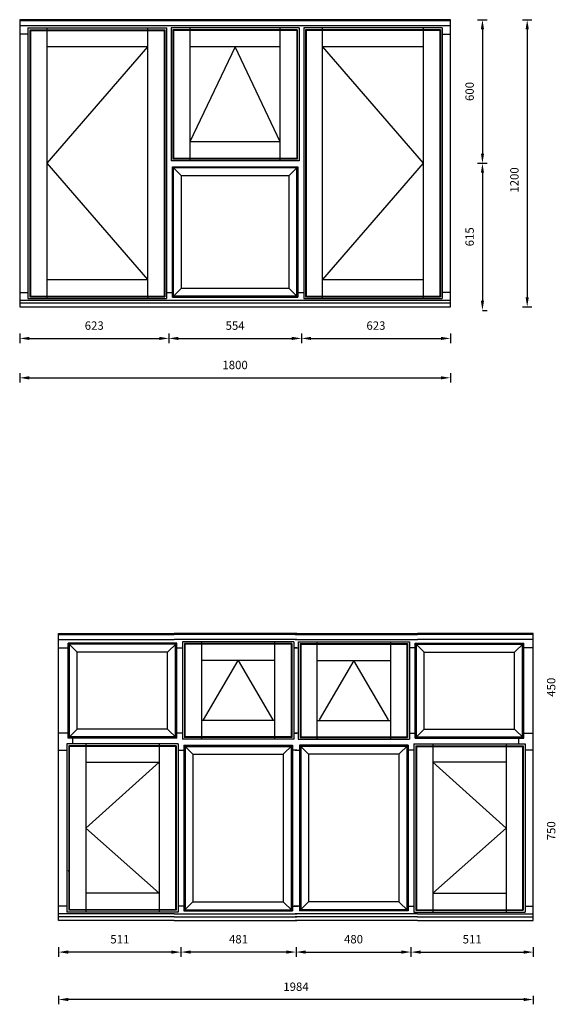
# Model space of a CAD drawing. Units: millimetres. Extents: x 3629 to 37279, y -5546 to 11944.
# Drawn here: x 12812 to 15033, y -5158 to -1042 of the extents above; entities that cross this region are included whole.
import ezdxf

# ---------------------------------------------------------------- set-up
doc = ezdxf.new("R2010")
doc.units = ezdxf.units.MM
doc.header["$MEASUREMENT"] = 0
doc.layers.get('DEFPOINTS').update_dxf_attribs({"lineweight": 25})
doc.layers.add('018', color=1, linetype='Continuous', lineweight=25)
doc.layers.add('05', color=7, linetype='Continuous', lineweight=25)
doc.styles.add('AG', font='arial.ttf')
doc.dimstyles.new('Bereco 1-10', dxfattribs={"dimscale": 10, "dimtxt": 3.5, "dimasz": 4, "dimexe": 2, "dimexo": 3, "dimgap": 2, "dimtad": 0, "dimdec": 0, "dimzin": 0, "dimdsep": 46, "dimtxsty": 'AG', "dimcen": -3, "dimdle": 1.25, "dimclrd": 7, "dimclre": 7, "dimclrt": 7, "dimadec": 0, "dimazin": 0, "dimtfac": 0.666667, "dimtdec": 0, "dimtmove": 0, "dimatfit": 3, "dimfxl": 2, "dimfxlon": 1, "dimtvp": 1.5, "dimtolj": 1, "dimtzin": 0, "dimarcsym": 0})

# ---------------------------------------------------------------- blocks, each defined once
blk = doc.blocks.new('*D90')
at = {"layer": '05', "color": 7, "lineweight": -2, "transparency": 16777216}
for p, q in [((13434.9, -2354), (13434.9, -2394)), ((13474.9, -2374), (13949.1, -2374)), ((13989.1, -2354), (13989.1, -2394))]:
    blk.add_line(p, q, dxfattribs=at)
at = {"layer": '05', "color": 7, "transparency": 16777216}
for points in [[(13474.9, -2367.4), (13474.9, -2380.7), (13434.9, -2374)], [(13949.1, -2367.4), (13949.1, -2380.7), (13989.1, -2374)]]:
    blk.add_solid(points, dxfattribs=at)
at = {"layer": 'DEFPOINTS', "color": 0, "transparency": 16777216}
for p in [(13434.9, -2241.7), (13989.1, -2241.7), (13989.1, -2374)]:
    blk.add_point(p, dxfattribs=at)
at = {"layer": '05', "color": 7, "transparency": 16777216, "insert": (13712, -2320.6), "char_height": 35, "attachment_point": 5, "style": 'AG'}
blk.add_mtext('\\A1;554', dxfattribs=at)
blk = doc.blocks.new('*D88')
at = {"layer": '05', "color": 7, "lineweight": -2, "transparency": 16777216}
for p, q in [((12811.9, -2518.8), (12811.9, -2558.8)), ((12851.9, -2538.8), (14572.1, -2538.8)), ((14612.1, -2518.8), (14612.1, -2558.8))]:
    blk.add_line(p, q, dxfattribs=at)
at = {"layer": '05', "color": 7, "transparency": 16777216}
for points in [[(12851.9, -2532.1), (12851.9, -2545.4), (12811.9, -2538.8)], [(14572.1, -2532.1), (14572.1, -2545.4), (14612.1, -2538.8)]]:
    blk.add_solid(points, dxfattribs=at)
at = {"layer": 'DEFPOINTS', "color": 0, "transparency": 16777216}
for p in [(12811.9, -2241.7), (14612.1, -2241.7), (14612.1, -2538.8)]:
    blk.add_point(p, dxfattribs=at)
at = {"layer": '05', "color": 7, "transparency": 16777216, "insert": (13712, -2485.1), "char_height": 35, "attachment_point": 5, "style": 'AG'}
blk.add_mtext('\\A1;1800', dxfattribs=at)
blk = doc.blocks.new('*D89')
at = {"layer": '05', "color": 7, "lineweight": -2, "transparency": 16777216}
for p, q in [((12811.9, -2354), (12811.9, -2394)), ((12851.9, -2374), (13394.9, -2374)), ((13434.9, -2354), (13434.9, -2394))]:
    blk.add_line(p, q, dxfattribs=at)
at = {"layer": '05', "color": 7, "transparency": 16777216}
for points in [[(12851.9, -2367.4), (12851.9, -2380.7), (12811.9, -2374)], [(13394.9, -2367.4), (13394.9, -2380.7), (13434.9, -2374)]]:
    blk.add_solid(points, dxfattribs=at)
at = {"layer": 'DEFPOINTS', "color": 0, "transparency": 16777216}
for p in [(12811.9, -2241.7), (13434.9, -2241.7), (13434.9, -2374)]:
    blk.add_point(p, dxfattribs=at)
at = {"layer": '05', "color": 7, "transparency": 16777216, "insert": (13123.4, -2320.4), "char_height": 35, "attachment_point": 5, "style": 'AG'}
blk.add_mtext('\\A1;623', dxfattribs=at)
blk = doc.blocks.new('*D91')
at = {"layer": '05', "color": 7, "lineweight": -2, "transparency": 16777216}
for p, q in [((14912.7, -1041.7), (14952.7, -1041.7)), ((14932.7, -1081.7), (14932.7, -2201.7)), ((14912.7, -2241.7), (14952.7, -2241.7))]:
    blk.add_line(p, q, dxfattribs=at)
at = {"layer": '05', "color": 7, "transparency": 16777216}
for points in [[(14926.1, -1081.7), (14939.4, -1081.7), (14932.7, -1041.7)], [(14926.1, -2201.7), (14939.4, -2201.7), (14932.7, -2241.7)]]:
    blk.add_solid(points, dxfattribs=at)
at = {"layer": 'DEFPOINTS', "color": 0, "transparency": 16777216}
for p in [(14612.1, -1041.7), (14612.1, -2241.7), (14932.7, -2241.7)]:
    blk.add_point(p, dxfattribs=at)
at = {"layer": '05', "color": 7, "transparency": 16777216, "insert": (14879.1, -1711.7), "char_height": 35, "attachment_point": 5, "rotation": 90, "style": 'AG'}
blk.add_mtext('\\A1;1200', dxfattribs=at)
blk = doc.blocks.new('*D92')
at = {"layer": '05', "color": 7, "lineweight": -2, "transparency": 16777216}
for p, q in [((13989.1, -2354), (13989.1, -2394)), ((14029.1, -2374), (14572.1, -2374)), ((14612.1, -2354), (14612.1, -2394))]:
    blk.add_line(p, q, dxfattribs=at)
at = {"layer": '05', "color": 7, "transparency": 16777216}
for points in [[(14029.1, -2367.4), (14029.1, -2380.7), (13989.1, -2374)], [(14572.1, -2367.4), (14572.1, -2380.7), (14612.1, -2374)]]:
    blk.add_solid(points, dxfattribs=at)
at = {"layer": 'DEFPOINTS', "color": 0, "transparency": 16777216}
for p in [(13989.1, -2241.7), (14612.1, -2241.7), (14612.1, -2374)]:
    blk.add_point(p, dxfattribs=at)
at = {"layer": '05', "color": 7, "transparency": 16777216, "insert": (14300.6, -2320.4), "char_height": 35, "attachment_point": 5, "style": 'AG'}
blk.add_mtext('\\A1;623', dxfattribs=at)
blk = doc.blocks.new('*D94')
at = {"layer": '05', "color": 7, "lineweight": -2, "transparency": 16777216}
for p, q in [((14725.7, -1041.7), (14765.7, -1041.7)), ((14745.7, -1081.7), (14745.7, -1601.7)), ((14725.7, -1641.7), (14765.7, -1641.7))]:
    blk.add_line(p, q, dxfattribs=at)
at = {"layer": '05', "color": 7, "transparency": 16777216}
for points in [[(14739.1, -1081.7), (14752.4, -1081.7), (14745.7, -1041.7)], [(14739.1, -1601.7), (14752.4, -1601.7), (14745.7, -1641.7)]]:
    blk.add_solid(points, dxfattribs=at)
at = {"layer": 'DEFPOINTS', "color": 0, "transparency": 16777216}
for p in [(14612.1, -1041.7), (14612.1, -1641.7), (14745.7, -1641.7)]:
    blk.add_point(p, dxfattribs=at)
at = {"layer": '05', "color": 7, "transparency": 16777216, "insert": (14692.1, -1341.7), "char_height": 35, "attachment_point": 5, "rotation": 90, "style": 'AG'}
blk.add_mtext('\\A1;600', dxfattribs=at)
blk = doc.blocks.new('*D414')
at = {"layer": '05', "color": 7, "lineweight": -2, "transparency": 16777216}
for p, q in [((13966.7, -4919.1), (13966.7, -4959.1)), ((14447.1, -4919.1), (14447.1, -4959.1)), ((14006.7, -4939.1), (14407.1, -4939.1))]:
    blk.add_line(p, q, dxfattribs=at)
at = {"layer": '05', "color": 7, "transparency": 16777216}
for points in [[(14006.7, -4932.4), (14006.7, -4945.8), (13966.7, -4939.1)], [(14407.1, -4932.4), (14407.1, -4945.8), (14447.1, -4939.1)]]:
    blk.add_solid(points, dxfattribs=at)
at = {"layer": 'DEFPOINTS', "color": 0, "transparency": 16777216}
for p in [(13966.7, -4747.2), (14447.1, -4806.7), (14447.1, -4939.1)]:
    blk.add_point(p, dxfattribs=at)
at = {"layer": '05', "color": 7, "transparency": 16777216, "insert": (14206.9, -4885.5), "char_height": 35, "attachment_point": 5, "style": 'AG'}
blk.add_mtext('\\A1;480', dxfattribs=at)
blk = doc.blocks.new('*D415')
at = {"layer": '05', "color": 7, "lineweight": -2, "transparency": 16777216}
for p, q in [((12974.6, -4919.3), (12974.6, -4959.3)), ((13485.8, -4919.3), (13485.8, -4959.3)), ((13445.8, -4939.3), (13014.6, -4939.3))]:
    blk.add_line(p, q, dxfattribs=at)
at = {"layer": '05', "color": 7, "transparency": 16777216}
for points in [[(13014.6, -4932.6), (13014.6, -4946), (12974.6, -4939.3)], [(13445.8, -4932.6), (13445.8, -4946), (13485.8, -4939.3)]]:
    blk.add_solid(points, dxfattribs=at)
at = {"layer": 'DEFPOINTS', "color": 0, "transparency": 16777216}
for p in [(13485.8, -4747.2), (12974.6, -4806.7), (12974.6, -4939.3)]:
    blk.add_point(p, dxfattribs=at)
at = {"layer": '05', "color": 7, "transparency": 16777216, "insert": (13230.2, -4885.7), "char_height": 35, "attachment_point": 5, "style": 'AG'}
blk.add_mtext('\\A1;511', dxfattribs=at)
blk = doc.blocks.new('*D416')
at = {"layer": '05', "color": 7, "lineweight": -2, "transparency": 16777216}
for p, q in [((13485.8, -4919.1), (13485.8, -4959.1)), ((13966.7, -4919.1), (13966.7, -4959.1)), ((13926.7, -4939.1), (13525.8, -4939.1))]:
    blk.add_line(p, q, dxfattribs=at)
at = {"layer": '05', "color": 7, "transparency": 16777216}
for points in [[(13525.8, -4932.4), (13525.8, -4945.8), (13485.8, -4939.1)], [(13926.7, -4932.4), (13926.7, -4945.8), (13966.7, -4939.1)]]:
    blk.add_solid(points, dxfattribs=at)
at = {"layer": 'DEFPOINTS', "color": 0, "transparency": 16777216}
for p in [(13966.7, -4747.2), (13485.8, -4806.7), (13485.8, -4939.1)]:
    blk.add_point(p, dxfattribs=at)
at = {"layer": '05', "color": 7, "transparency": 16777216, "insert": (13726.2, -4885.5), "char_height": 35, "attachment_point": 5, "style": 'AG'}
blk.add_mtext('\\A1;481', dxfattribs=at)
blk = doc.blocks.new('*D417')
at = {"layer": '05', "color": 7, "lineweight": -2, "transparency": 16777216}
for p, q in [((14447.1, -4919.3), (14447.1, -4959.3)), ((14958.2, -4919.3), (14958.2, -4959.3)), ((14487.1, -4939.3), (14918.2, -4939.3))]:
    blk.add_line(p, q, dxfattribs=at)
at = {"layer": '05', "color": 7, "transparency": 16777216}
for points in [[(14487.1, -4932.6), (14487.1, -4946), (14447.1, -4939.3)], [(14918.2, -4932.6), (14918.2, -4946), (14958.2, -4939.3)]]:
    blk.add_solid(points, dxfattribs=at)
at = {"layer": 'DEFPOINTS', "color": 0, "transparency": 16777216}
for p in [(14447.1, -4747.2), (14958.2, -4806.7), (14958.2, -4939.3)]:
    blk.add_point(p, dxfattribs=at)
at = {"layer": '05', "color": 7, "transparency": 16777216, "insert": (14702.6, -4885.7), "char_height": 35, "attachment_point": 5, "style": 'AG'}
blk.add_mtext('\\A1;511', dxfattribs=at)
blk = doc.blocks.new('*D419')
at = {"color": 7, "lineweight": -2, "transparency": 16777216}
for p, q in [((15066.5, -3607.2), (15106.5, -3607.2)), ((15086.5, -3647.2), (15086.5, -4017)), ((15066.5, -4057), (15106.5, -4057))]:
    blk.add_line(p, q, dxfattribs=at)
at = {"color": 7, "transparency": 16777216}
for points in [[(15079.9, -3647.2), (15093.2, -3647.2), (15086.5, -3607.2)], [(15079.9, -4017), (15093.2, -4017), (15086.5, -4057)]]:
    blk.add_solid(points, dxfattribs=at)
at = {"layer": 'DEFPOINTS', "color": 0, "transparency": 16777216}
for p in [(14958.2, -3607.2), (14898.2, -4057), (15086.5, -4057)]:
    blk.add_point(p, dxfattribs=at)
at = {"color": 7, "transparency": 16777216, "insert": (15032.9, -3832.1), "char_height": 35, "attachment_point": 5, "rotation": 90, "style": 'AG'}
blk.add_mtext('\\A1;450', dxfattribs=at)
blk = doc.blocks.new('*D418')
at = {"color": 7, "lineweight": -2, "transparency": 16777216}
for p, q in [((15086.5, -4057), (15106.5, -4057)), ((15086.5, -4097), (15086.5, -4767.2)), ((15066.5, -4807.2), (15106.5, -4807.2))]:
    blk.add_line(p, q, dxfattribs=at)
at = {"color": 7, "transparency": 16777216}
for points in [[(15079.9, -4097), (15093.2, -4097), (15086.5, -4057)], [(15079.9, -4767.2), (15093.2, -4767.2), (15086.5, -4807.2)]]:
    blk.add_solid(points, dxfattribs=at)
at = {"layer": 'DEFPOINTS', "color": 0, "transparency": 16777216}
for p in [(15086.5, -4057), (14958.2, -4807.2), (15086.5, -4807.2)]:
    blk.add_point(p, dxfattribs=at)
at = {"color": 7, "transparency": 16777216, "insert": (15032.9, -4432.1), "char_height": 35, "attachment_point": 5, "rotation": 90, "style": 'AG'}
blk.add_mtext('\\A1;750', dxfattribs=at)
blk = doc.blocks.new('*D474')
at = {"layer": '05', "color": 7, "lineweight": -2, "transparency": 16777216}
for p, q in [((14745.7, -1641.7), (14765.7, -1641.7)), ((14745.7, -1681.7), (14745.7, -2216.9)), ((14745.7, -2256.9), (14765.7, -2256.9))]:
    blk.add_line(p, q, dxfattribs=at)
at = {"layer": '05', "color": 7, "transparency": 16777216}
for points in [[(14739.1, -1681.7), (14752.4, -1681.7), (14745.7, -1641.7)], [(14739.1, -2216.9), (14752.4, -2216.9), (14745.7, -2256.9)]]:
    blk.add_solid(points, dxfattribs=at)
at = {"layer": 'DEFPOINTS', "color": 0, "transparency": 16777216}
for p in [(14745.7, -1641.7), (14745.7, -2256.9), (14745.7, -2256.9)]:
    blk.add_point(p, dxfattribs=at)
at = {"layer": '05', "color": 7, "transparency": 16777216, "insert": (14692.1, -1949.3), "char_height": 35, "attachment_point": 5, "rotation": 90, "style": 'AG'}
blk.add_mtext('\\A1;615', dxfattribs=at)
blk = doc.blocks.new('*D487')
at = {"layer": '05', "color": 7, "lineweight": -2, "transparency": 16777216}
for p, q in [((12974.6, -5122.6), (12974.6, -5157.6)), ((14918.2, -5137.6), (13014.6, -5137.6)), ((14958.2, -5122.6), (14958.2, -5157.6))]:
    blk.add_line(p, q, dxfattribs=at)
at = {"layer": '05', "color": 7, "transparency": 16777216}
for points in [[(13014.6, -5130.9), (13014.6, -5144.2), (12974.6, -5137.6)], [(14918.2, -5130.9), (14918.2, -5144.2), (14958.2, -5137.6)]]:
    blk.add_solid(points, dxfattribs=at)
at = {"layer": 'DEFPOINTS', "color": 0, "transparency": 16777216}
for p in [(12974.6, -4939.3), (14958.2, -4939.3), (12974.6, -5137.6)]:
    blk.add_point(p, dxfattribs=at)
at = {"layer": '05', "color": 7, "transparency": 16777216, "insert": (13966.4, -5084), "char_height": 35, "attachment_point": 5, "style": 'AG'}
blk.add_mtext('\\A1;1984', dxfattribs=at)

msp = doc.modelspace()

# ---------------------------------------------------------------- linework, layer by layer
for p, q in [((13956.91, -3667.24), (13975.91, -3667.24)), ((13016.63, -4600.65), (13016.63, -4599.85))]:
    msp.add_line(p, q)
for centre, start, end in [((13016.63, -4596.85), 198.20833, 270), ((13019.52, -4599.82), 196.07478, 272.69198)]:
    msp.add_arc(centre, 3, start, end)
at = {"layer": '018'}
for points in [[(13346.38, -1155.18), (12925.38, -1641.68), (13346.38, -2128.18)], [(13900.61, -1552.68), (13711.99, -1155.18), (13523.38, -1552.68)], [(14077.61, -1155.18), (14498.61, -1641.68), (14077.61, -2128.18)], [(13579.77, -3968.74), (13724.71, -3720.74), (13869.65, -3968.74)], [(14353.05, -3968.74), (14208.11, -3720.74), (14063.17, -3968.74)], [(13394.51, -4693.24), (13088.11, -4420.74), (13394.51, -4145.24)], [(14538.31, -4693.24), (14844.71, -4420.74), (14538.31, -4145.24)]]:
    msp.add_lwpolyline(points, dxfattribs=at)
at = {"layer": '05'}
for p, q in [((14612.11, -1041.68), (12811.88, -1041.68)), ((12811.88, -1041.68), (12811.88, -2241.68)), ((14612.11, -1046.02), (12811.88, -1046.02)), ((14612.11, -1067.68), (12811.88, -1067.68)), ((14612.11, -2241.68), (14612.11, -1041.68)), ((12846.38, -1101.68), (12811.88, -1101.68)), ((12846.38, -1076.18), (12846.38, -2207.18)), ((12846.38, -1076.18), (13425.38, -1076.18)), ((12853.9, -1083.7), (12853.9, -2199.66)), ((12853.9, -1083.7), (13417.86, -1083.7)), ((12856.53, -1086.33), (12856.53, -2197.03)), ((12856.53, -1086.33), (13415.23, -1086.33)), ((12925.38, -1076.18), (12925.38, -2207.18)), ((13346.38, -1076.18), (13346.38, -2207.18)), ((13415.23, -1086.33), (13415.23, -2197.03)), ((13417.86, -1083.7), (13417.86, -2199.66)), ((13425.38, -1076.18), (13425.38, -2207.18)), ((13979.61, -1076.18), (13444.38, -1076.18)), ((13444.38, -1076.18), (13444.38, -1631.68)), ((13972.08, -1083.7), (13451.9, -1083.7)), ((13451.9, -1083.7), (13451.9, -1624.16)), ((13969.46, -1086.33), (13454.53, -1086.33)), ((13454.53, -1086.33), (13454.53, -1621.53)), ((13523.38, -1076.18), (13523.38, -1631.68)), ((13900.61, -1631.68), (13900.61, -1076.18)), ((13969.46, -1086.33), (13969.46, -1621.53)), ((13972.08, -1083.7), (13972.08, -1624.16)), ((13979.61, -1076.18), (13979.61, -1631.68)), ((13979.61, -1076.18), (13979.61, -1631.68)), ((13998.61, -1076.18), (13998.61, -2207.18)), ((14577.61, -1076.18), (13998.61, -1076.18)), ((14006.13, -1083.7), (14006.13, -2199.66)), ((14570.08, -1083.7), (14006.13, -1083.7)), ((14008.75, -1086.33), (14008.75, -2197.03)), ((14567.46, -1086.33), (14008.75, -1086.33)), ((14077.61, -2207.18), (14077.61, -1076.18)), ((14498.61, -1076.18), (14498.61, -2207.18)), ((14567.46, -1086.33), (14567.46, -2197.03)), ((14570.08, -1083.7), (14570.08, -2199.66)), ((14577.61, -1076.18), (14577.61, -2207.18)), ((14577.61, -1101.68), (14612.11, -1101.68)), ((13346.38, -1155.18), (12925.38, -1155.18)), ((13900.61, -1155.18), (13523.38, -1155.18)), ((14498.61, -1155.18), (14077.61, -1155.18)), ((13900.61, -1552.68), (13523.38, -1552.68)), ((13979.61, -1631.68), (13444.38, -1631.68)), ((13972.08, -1624.16), (13451.9, -1624.16)), ((13969.46, -1621.53), (13454.53, -1621.53)), ((13449.88, -2201.68), (13449.88, -1656.18)), ((13487.88, -1694.18), (13449.88, -1656.18)), ((13449.88, -1656.18), (13974.11, -1656.18)), ((13969.11, -1661.18), (13454.88, -1661.18)), ((13454.88, -2196.68), (13454.88, -1661.18)), ((13936.11, -1694.18), (13974.11, -1656.18)), ((13969.11, -1661.18), (13969.11, -2196.68)), ((13974.11, -1656.18), (13974.11, -2201.68)), ((13936.11, -1694.18), (13487.88, -1694.18)), ((13487.88, -2163.68), (13487.88, -1694.18)), ((13936.11, -1694.18), (13936.11, -2163.68)), ((12925.38, -2128.18), (13346.38, -2128.18)), ((14077.61, -2128.18), (14498.61, -2128.18)), ((13449.88, -2201.68), (13487.88, -2163.68)), ((13487.88, -2163.68), (13936.11, -2163.68)), ((13974.11, -2201.68), (13936.11, -2163.68)), ((12811.88, -2181.68), (12846.38, -2181.68)), ((12811.88, -2213.68), (14612.11, -2213.68)), ((12846.38, -2207.18), (13425.38, -2207.18)), ((12853.9, -2199.66), (13417.86, -2199.66)), ((12856.53, -2197.03), (13415.23, -2197.03)), ((13425.38, -2181.68), (13449.88, -2181.68)), ((13449.88, -2201.68), (13974.11, -2201.68)), ((13454.88, -2196.68), (13969.11, -2196.68)), ((13974.11, -2181.68), (13998.61, -2181.68)), ((13998.61, -2207.18), (14577.61, -2207.18)), ((14006.13, -2199.66), (14570.08, -2199.66)), ((14008.75, -2197.03), (14567.46, -2197.03)), ((14612.11, -2181.68), (14577.61, -2181.68)), ((12811.88, -2225.68), (14612.11, -2225.68)), ((12811.88, -2241.68), (14612.11, -2241.68)), ((12974.61, -4085.24), (12974.61, -3607.24)), ((12974.61, -4085.24), (12974.61, -3607.24)), ((12974.61, -3607.24), (13458.01, -3607.24)), ((12974.61, -3611.58), (13458.01, -3611.58)), ((13969.91, -3607.24), (13458.01, -3607.24)), ((13969.91, -3611.58), (13458.01, -3611.58)), ((13962.91, -3607.24), (14474.81, -3607.24)), ((13962.91, -3611.58), (14474.81, -3611.58)), ((14958.21, -3607.24), (14474.81, -3607.24)), ((14958.21, -3611.58), (14474.81, -3611.58)), ((14958.21, -4085.24), (14958.21, -3607.24)), ((14958.21, -4085.24), (14958.21, -3607.24)), ((12974.61, -3633.24), (13458.01, -3633.24)), ((13014.61, -4044.74), (13014.61, -3647.24)), ((13468.01, -3647.24), (13014.61, -3647.24)), ((13014.61, -3647.24), (13052.61, -3685.24)), ((13019.61, -4039.74), (13019.61, -3652.24)), ((13463.01, -3652.24), (13019.61, -3652.24)), ((13468.01, -3647.24), (13430.01, -3685.24)), ((13969.91, -3633.24), (13458.01, -3633.24)), ((13463.01, -4039.74), (13463.01, -3652.24)), ((13468.01, -4044.74), (13468.01, -3647.24)), ((13956.91, -3641.74), (13492.51, -3641.74)), ((13492.51, -3641.74), (13492.51, -4049.74)), ((13949.39, -3649.26), (13500.03, -3649.26)), ((13500.03, -3649.26), (13500.03, -4042.22)), ((13502.66, -3651.89), (13502.66, -4039.59)), ((13946.76, -3651.89), (13502.66, -3651.89)), ((13571.51, -3641.74), (13571.51, -4049.74)), ((13877.91, -4049.74), (13877.91, -3641.74)), ((13946.76, -3651.89), (13946.76, -4039.59)), ((13949.39, -3649.26), (13949.39, -4042.22)), ((13956.91, -3641.74), (13956.91, -4049.74)), ((13962.91, -3633.24), (14474.81, -3633.24)), ((13975.91, -3641.74), (14440.31, -3641.74)), ((13975.91, -3641.74), (13975.91, -4049.74)), ((13983.43, -3649.26), (14432.79, -3649.26)), ((13983.43, -3649.26), (13983.43, -4042.22)), ((13986.06, -3651.89), (13986.06, -4039.59)), ((13986.06, -3651.89), (14430.16, -3651.89)), ((14054.91, -4049.74), (14054.91, -3641.74)), ((14361.31, -3641.74), (14361.31, -4049.74)), ((14430.16, -3651.89), (14430.16, -4039.59)), ((14432.79, -3649.26), (14432.79, -4042.22)), ((14440.31, -3641.74), (14440.31, -4049.74)), ((14464.81, -3647.24), (14918.21, -3647.24)), ((14464.81, -4044.74), (14464.81, -3647.24)), ((14464.81, -3647.24), (14502.81, -3685.24)), ((14469.81, -3652.24), (14913.21, -3652.24)), ((14469.81, -4039.74), (14469.81, -3652.24)), ((14958.21, -3633.24), (14474.81, -3633.24)), ((14918.21, -3647.24), (14880.21, -3685.24)), ((14913.21, -4039.74), (14913.21, -3652.24)), ((14918.21, -4044.74), (14918.21, -3647.24)), ((12974.61, -3667.24), (13014.61, -3667.24)), ((13052.61, -4006.74), (13052.61, -3685.24)), ((13430.01, -3685.24), (13052.61, -3685.24)), ((13430.01, -4006.74), (13430.01, -3685.24)), ((13468.01, -3667.24), (13492.51, -3667.24)), ((13969.91, -3667.24), (13956.91, -3667.24)), ((13969.91, -3667.24), (13956.91, -3667.24)), ((13962.91, -3667.24), (13975.91, -3667.24)), ((13962.91, -3667.24), (13975.91, -3667.24)), ((14464.81, -3667.24), (14440.31, -3667.24)), ((14502.81, -3685.24), (14880.21, -3685.24)), ((14502.81, -4006.74), (14502.81, -3685.24)), ((14880.21, -4006.74), (14880.21, -3685.24)), ((14958.21, -3667.24), (14918.21, -3667.24)), ((13877.91, -3720.74), (13571.51, -3720.74)), ((14054.91, -3720.74), (14361.31, -3720.74)), ((13877.91, -3970.74), (13571.51, -3970.74)), ((14054.91, -3970.74), (14361.31, -3970.74)), ((13014.61, -4024.74), (12974.61, -4024.74)), ((13014.61, -4044.74), (13052.61, -4006.74)), ((13430.01, -4006.74), (13052.61, -4006.74)), ((13468.01, -4044.74), (13430.01, -4006.74)), ((13492.51, -4024.74), (13468.01, -4024.74)), ((13956.91, -4024.74), (13969.91, -4024.74)), ((13975.91, -4024.74), (13962.91, -4024.74)), ((14440.31, -4024.74), (14464.81, -4024.74)), ((14464.81, -4044.74), (14502.81, -4006.74)), ((14502.81, -4006.74), (14880.21, -4006.74)), ((14918.21, -4044.74), (14880.21, -4006.74)), ((14918.21, -4024.74), (14958.21, -4024.74)), ((13009.11, -4069.24), (13009.11, -4772.24)), ((13473.51, -4069.24), (13009.11, -4069.24)), ((13468.01, -4044.74), (13014.61, -4044.74)), ((13463.01, -4039.74), (13019.61, -4039.74)), ((13034.61, -4069.24), (13034.61, -4044.74)), ((13088.11, -4069.24), (13088.11, -4772.24)), ((13394.51, -4069.24), (13394.51, -4772.24)), ((13473.51, -4069.24), (13473.51, -4772.24)), ((13956.91, -4049.74), (13492.51, -4049.74)), ((13498.01, -4074.24), (13498.01, -4767.24)), ((13498.01, -4074.24), (13536.01, -4112.24)), ((13498.01, -4074.24), (13951.41, -4074.24)), ((13949.39, -4042.22), (13500.03, -4042.22)), ((13946.76, -4039.59), (13502.66, -4039.59)), ((13951.41, -4074.24), (13913.41, -4112.24)), ((13951.41, -4074.24), (13951.41, -4767.24)), ((13975.91, -4049.74), (14440.31, -4049.74)), ((13981.41, -4074.24), (13981.41, -4767.24)), ((13981.41, -4074.24), (14019.41, -4112.24)), ((14434.81, -4074.24), (13981.41, -4074.24)), ((13983.43, -4042.22), (14432.79, -4042.22)), ((13986.06, -4039.59), (14430.16, -4039.59)), ((14434.81, -4074.24), (14396.81, -4112.24)), ((14434.81, -4074.24), (14434.81, -4767.24)), ((14459.31, -4069.24), (14923.71, -4069.24)), ((14459.31, -4069.24), (14459.31, -4772.24)), ((14464.81, -4044.74), (14918.21, -4044.74)), ((14469.81, -4039.74), (14913.21, -4039.74)), ((14538.31, -4069.24), (14538.31, -4772.24)), ((14844.71, -4069.24), (14844.71, -4772.24)), ((14898.21, -4069.24), (14898.21, -4044.74)), ((14923.71, -4069.24), (14923.71, -4772.24)), ((12974.61, -4806.74), (12974.61, -4085.24)), ((12974.61, -4807.24), (12974.61, -4085.24)), ((12974.61, -4094.74), (13009.11, -4094.74)), ((13016.63, -4076.76), (13016.63, -4764.72)), ((13465.99, -4076.76), (13016.63, -4076.76)), ((13019.26, -4079.39), (13019.26, -4762.09)), ((13463.36, -4079.39), (13019.26, -4079.39)), ((13463.36, -4079.39), (13463.36, -4762.09)), ((13465.99, -4076.76), (13465.99, -4764.72)), ((13473.51, -4094.74), (13498.01, -4094.74)), ((13503.01, -4079.24), (13503.01, -4762.24)), ((13503.01, -4079.24), (13946.41, -4079.24)), ((13536.01, -4112.24), (13536.01, -4729.24)), ((13536.01, -4112.24), (13913.41, -4112.24)), ((13913.41, -4112.24), (13913.41, -4729.24)), ((13946.41, -4079.24), (13946.41, -4762.24)), ((13969.91, -4094.74), (13951.41, -4094.74)), ((13962.91, -4094.74), (13981.41, -4094.74)), ((13986.41, -4079.24), (13986.41, -4762.24)), ((14429.81, -4079.24), (13986.41, -4079.24)), ((14019.41, -4112.24), (14019.41, -4729.24)), ((14396.81, -4112.24), (14019.41, -4112.24)), ((14396.81, -4112.24), (14396.81, -4729.24)), ((14429.81, -4079.24), (14429.81, -4762.24)), ((14459.31, -4094.74), (14434.81, -4094.74)), ((14466.83, -4076.76), (14916.19, -4076.76)), ((14466.83, -4076.76), (14466.83, -4764.72)), ((14469.46, -4079.39), (14913.56, -4079.39)), ((14469.46, -4079.39), (14469.46, -4762.09)), ((14913.56, -4079.39), (14913.56, -4762.09)), ((14916.19, -4076.76), (14916.19, -4764.72)), ((14958.21, -4094.74), (14923.71, -4094.74)), ((14958.21, -4806.74), (14958.21, -4085.24)), ((14958.21, -4807.24), (14958.21, -4085.24)), ((13088.11, -4145.24), (13394.51, -4145.24)), ((14844.71, -4145.24), (14538.31, -4145.24)), ((13394.51, -4693.24), (13088.11, -4693.24)), ((13498.01, -4767.24), (13536.01, -4729.24)), ((13536.01, -4729.24), (13913.41, -4729.24)), ((13951.41, -4767.24), (13913.41, -4729.24)), ((13981.41, -4767.24), (14019.41, -4729.24)), ((14396.81, -4729.24), (14019.41, -4729.24)), ((14434.81, -4767.24), (14396.81, -4729.24)), ((14538.31, -4693.24), (14844.71, -4693.24)), ((13009.11, -4746.74), (12974.61, -4746.74)), ((13009.11, -4746.74), (12984.61, -4746.74)), ((13473.51, -4772.24), (13009.11, -4772.24)), ((13465.99, -4764.72), (13016.63, -4764.72)), ((13463.36, -4762.09), (13019.26, -4762.09)), ((13498.01, -4747.24), (13473.51, -4747.24)), ((13498.01, -4767.24), (13951.41, -4767.24)), ((13503.01, -4762.24), (13946.41, -4762.24)), ((13951.41, -4747.24), (13975.91, -4747.24)), ((13981.41, -4747.24), (13956.91, -4747.24)), ((14434.81, -4767.24), (13981.41, -4767.24)), ((14429.81, -4762.24), (13986.41, -4762.24)), ((14434.81, -4747.24), (14459.31, -4747.24)), ((14459.31, -4772.24), (14923.71, -4772.24)), ((14466.83, -4764.72), (14916.19, -4764.72)), ((14469.46, -4762.09), (14913.56, -4762.09)), ((14923.71, -4746.74), (14948.21, -4746.74)), ((14923.71, -4746.74), (14958.21, -4746.74)), ((13458.01, -4779.24), (12974.61, -4779.24)), ((13458.01, -4791.24), (12974.61, -4791.24)), ((13458.01, -4807.24), (12974.61, -4807.24)), ((13458.01, -4779.24), (13969.91, -4779.24)), ((13458.01, -4791.24), (13969.91, -4791.24)), ((13458.01, -4807.24), (13969.91, -4807.24)), ((13458.01, -4807.24), (13969.91, -4807.24)), ((14474.81, -4779.24), (13962.91, -4779.24)), ((14474.81, -4791.24), (13962.91, -4791.24)), ((14474.81, -4807.24), (13962.91, -4807.24)), ((14474.81, -4807.24), (13962.91, -4807.24)), ((14474.81, -4779.24), (14958.21, -4779.24)), ((14474.81, -4791.24), (14958.21, -4791.24)), ((14474.81, -4807.24), (14958.21, -4807.24))]:
    msp.add_line(p, q, dxfattribs=at)

# ---------------------------------------------------------------- dimensions: what is measured, and where the dimension line sits
for base, p1, p2, picture, middle in [((15086.54, -4056.99), (14958.21, -3607.24), (14898.21, -4056.99), '*D419', (15032.93, -3832.11)), ((15086.54, -4807.24), (15086.54, -4056.99), (14958.21, -4807.24), '*D418', (15032.93, -4432.11))]:
    dim = msp.add_linear_dim(base=base, p1=p1, p2=p2, angle=90, dimstyle='Bereco 1-10')
    dim.commit()
    dim.dimension.update_dxf_attribs({"geometry": picture, "text_midpoint": middle})
dim = msp.add_linear_dim(base=(14932.74, -2241.68), p1=(14612.11, -1041.68), p2=(14612.11, -2241.68), angle=90, dimstyle='Bereco 1-10', dxfattribs=at)
dim.commit()
dim.dimension.update_dxf_attribs({"geometry": '*D91', "text_midpoint": (14932.74, -1711.68), "dimtype": 160})
for base, p1, p2, angle, picture, middle in [((14745.72, -1641.68), (14612.11, -1041.68), (14612.11, -1641.68), 90, '*D94', (14692.11, -1341.68)), ((12974.61, -4939.31), (13485.76, -4747.24), (12974.61, -4806.74), 180, '*D415', (13230.19, -4885.7)), ((13485.76, -4939.09), (13966.66, -4747.24), (13485.76, -4806.74), 180, '*D416', (13726.21, -4885.48))]:
    dim = msp.add_linear_dim(base=base, p1=p1, p2=p2, angle=angle, dimstyle='Bereco 1-10', dxfattribs=at)
    dim.commit()
    dim.dimension.update_dxf_attribs({"geometry": picture, "text_midpoint": middle})
dim = msp.add_linear_dim(base=(14745.72, -2256.85), p1=(14745.72, -1641.68), p2=(14745.72, -2256.85), angle=90, dimstyle='Bereco 1-10', override={"dimfxl": 1.5}, dxfattribs=at)
dim.commit()
dim.dimension.update_dxf_attribs({"geometry": '*D474', "text_midpoint": (14692.11, -1949.27)})
for base, p1, p2, picture, middle in [((14612.11, -2538.75), (12811.88, -2241.68), (14612.11, -2241.68), '*D88', (13711.99, -2485.14)), ((13434.88, -2374.03), (12811.88, -2241.68), (13434.88, -2241.68), '*D89', (13123.38, -2320.39)), ((13989.11, -2374.03), (13434.88, -2241.68), (13989.11, -2241.68), '*D90', (13711.99, -2320.64)), ((14612.11, -2374.03), (13989.11, -2241.68), (14612.11, -2241.68), '*D92', (14300.61, -2320.39)), ((14447.06, -4939.09), (13966.66, -4747.24), (14447.06, -4806.74), '*D414', (14206.86, -4885.48)), ((14958.21, -4939.31), (14447.06, -4747.24), (14958.21, -4806.74), '*D417', (14702.64, -4885.7))]:
    dim = msp.add_linear_dim(base=base, p1=p1, p2=p2, dimstyle='Bereco 1-10', dxfattribs=at)
    dim.commit()
    dim.dimension.update_dxf_attribs({"geometry": picture, "text_midpoint": middle})
dim = msp.add_linear_dim(base=(12974.61, -5137.58), p1=(14958.21, -4939.31), p2=(12974.61, -4939.31), dimstyle='Bereco 1-10', override={"dimfxl": 1.5}, dxfattribs=at)
dim.commit()
dim.dimension.update_dxf_attribs({"geometry": '*D487', "text_midpoint": (13966.41, -5083.97)})

doc.saveas('drawing.dxf')
